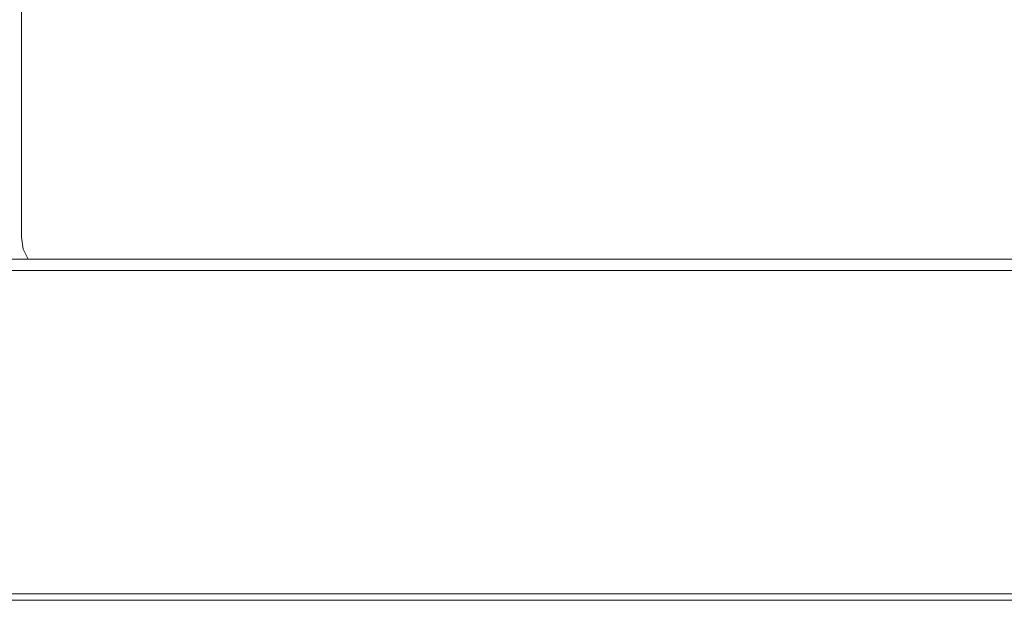
# Model space of a CAD drawing. Extents: x -305 to 305, y -470 to 0.
# Drawn here: x -193 to 29, y -470 to -339 of the extents above; entities that cross this region are included whole.
import ezdxf

# ---------------------------------------------------------------- set-up
doc = ezdxf.new("R2010")
doc.units = 0
doc.header["$LTSCALE"] = 500
doc.header["$MEASUREMENT"] = 0
doc.layers.add('CERAMIKA', color=254, linetype='Continuous')

msp = doc.modelspace()

# ---------------------------------------------------------------- linework, layer by layer
at = {"layer": 'CERAMIKA', "lineweight": 0}
for points, invisible_edges in [([(-192.78, -388, -36.86), (-192.78, -122, -36.86), (-209.21, -122, -18.14), (-209.21, -388, -18.14)], 14), ([(-173.36, -388, -54.43), (-173.36, -122, -54.43), (-192.78, -122, -36.86), (-192.78, -388, -36.86)], 15), ([(-151.53, -388, -70.31), (-151.53, -122, -70.31), (-173.36, -122, -54.43), (-173.36, -388, -54.43)], 15), ([(-127.96, -388, -84.01), (-127.96, -122, -84.01), (-151.53, -122, -70.31), (-151.53, -388, -70.31)], 15), ([(-103.36, -388, -95.13), (-103.36, -122, -95.13), (-127.96, -122, -84.01), (-127.96, -388, -84.01)], 15), ([(-78.49, -388, -103.32), (-78.49, -122, -103.32), (-103.36, -122, -95.13), (-103.36, -388, -95.13)], 15), ([(-54.09, -388, -108.34), (-54.09, -122, -108.34), (-78.49, -122, -103.32), (-78.49, -388, -103.32)], 15), ([(-30.91, -388, -110.03), (-30.91, -122, -110.03), (-54.09, -122, -108.34), (-54.09, -388, -108.34)], 15), ([(30.91, -122, -110.03), (-30.91, -122, -110.03), (-30.91, -388, -110.03), (30.91, -388, -110.03)], 15), ([(-208.79, -390.68, -17.81), (-192.4, -390.68, -36.49), (-192.78, -388, -36.86), (-209.21, -388, -18.14)], 13), ([(-192.4, -390.68, -36.49), (-173.02, -390.68, -54.01), (-173.36, -388, -54.43), (-192.78, -388, -36.86)], 15), ([(-173.02, -390.68, -54.01), (-151.24, -390.68, -69.86), (-151.53, -388, -70.31), (-173.36, -388, -54.43)], 15), ([(-151.24, -390.68, -69.86), (-127.72, -390.68, -83.54), (-127.96, -388, -84.01), (-151.53, -388, -70.31)], 15), ([(-127.72, -390.68, -83.54), (-103.17, -390.68, -94.63), (-103.36, -388, -95.13), (-127.96, -388, -84.01)], 15), ([(-103.17, -390.68, -94.63), (-78.35, -390.68, -102.81), (-78.49, -388, -103.32), (-103.36, -388, -95.13)], 15), ([(-78.35, -390.68, -102.81), (-54.02, -390.68, -107.81), (-54.09, -388, -108.34), (-78.49, -388, -103.32)], 15), ([(-54.02, -390.68, -107.81), (-30.89, -390.68, -109.49), (-30.91, -388, -110.03), (-54.09, -388, -108.34)], 15), ([(-30.89, -390.68, -109.49), (30.89, -390.68, -109.49), (30.91, -388, -110.03), (-30.91, -388, -110.03)], 15), ([(-207.58, -392.95, -16.89), (-191.32, -392.95, -35.42), (-192.4, -390.68, -36.49), (-208.79, -390.68, -17.81)], 12), ([(-191.32, -392.95, -35.42), (-172.07, -392.95, -52.83), (-173.02, -390.68, -54.01), (-192.4, -390.68, -36.49)], 14), ([(-172.07, -392.95, -52.83), (-150.41, -392.95, -68.59), (-151.24, -390.68, -69.86), (-173.02, -390.68, -54.01)], 15), ([(-150.41, -392.95, -68.59), (-127.02, -392.95, -82.19), (-127.72, -390.68, -83.54), (-151.24, -390.68, -69.86)], 15), ([(-127.02, -392.95, -82.19), (-102.62, -392.95, -93.22), (-103.17, -390.68, -94.63), (-127.72, -390.68, -83.54)], 15), ([(-102.62, -392.95, -93.22), (-77.96, -392.95, -101.34), (-78.35, -390.68, -102.81), (-103.17, -390.68, -94.63)], 15), ([(-77.96, -392.95, -101.34), (-53.81, -392.95, -106.3), (-54.02, -390.68, -107.81), (-78.35, -390.68, -102.81)], 15), ([(-53.81, -392.95, -106.3), (-30.84, -392.95, -107.98), (-30.89, -390.68, -109.49), (-54.02, -390.68, -107.81)], 15), ([(-30.84, -392.95, -107.98), (30.84, -392.95, -107.98), (30.89, -390.68, -109.49), (-30.89, -390.68, -109.49)], 15), ([(-205.78, -394.47, -15.5), (-189.7, -394.47, -33.82), (-191.32, -392.95, -35.42), (-207.58, -392.95, -16.89)], 15), ([(-189.7, -394.47, -33.82), (-170.63, -394.47, -51.07), (-172.07, -392.95, -52.83), (-191.32, -392.95, -35.42)], 15), ([(-170.63, -394.47, -51.07), (-149.17, -394.47, -66.68), (-150.41, -392.95, -68.59), (-172.07, -392.95, -52.83)], 11), ([(-149.17, -394.47, -66.68), (-125.98, -394.47, -80.16), (-127.02, -392.95, -82.19), (-150.41, -392.95, -68.59)], 11), ([(-125.98, -394.47, -80.16), (-101.79, -394.47, -91.1), (-102.62, -392.95, -93.22), (-127.02, -392.95, -82.19)], 11), ([(-101.79, -394.47, -91.1), (-77.37, -394.47, -99.14), (-77.96, -392.95, -101.34), (-102.62, -392.95, -93.22)], 11), ([(-77.37, -394.47, -99.14), (-53.5, -394.47, -104.05), (-53.81, -392.95, -106.3), (-77.96, -392.95, -101.34)], 11), ([(-53.5, -394.47, -104.05), (-30.75, -394.47, -105.71), (-30.84, -392.95, -107.98), (-53.81, -392.95, -106.3)], 11), ([(-30.75, -394.47, -105.71), (30.75, -394.47, -105.71), (30.84, -392.95, -107.98), (-30.84, -392.95, -107.98)], 11), ([(222.33, -395.53, 10.65), (-222.33, -395.53, 10.65), (-227.48, -397.05, 12.92), (227.48, -397.05, 12.92)], 14), ([(217.96, -395, 7.97), (-217.96, -395, 7.97), (-222.33, -395.53, 10.65), (222.33, -395.53, 10.65)], 15), ([(217.96, -395, 7.97), (-216.19, -395, 4.86), (-217.96, -395, 7.97), (217.96, -395, 7.97)], 15), ([(-216.19, -395, 4.86), (-187.79, -395, -31.94), (-203.65, -395, -13.86), (-216.19, -395, 4.86)], 15), ([(217.96, -395, 7.97), (-187.79, -395, -31.94), (-216.19, -395, 4.86), (217.96, -395, 7.97)], 15), ([(-203.65, -395, -13.86), (-187.79, -395, -31.94), (-189.7, -394.47, -33.82), (-205.78, -394.47, -15.5)], 15), ([(-187.79, -395, -31.94), (-168.94, -395, -48.99), (-170.63, -394.47, -51.07), (-189.7, -394.47, -33.82)], 15), ([(-187.79, -395, -31.94), (-147.7, -395, -64.43), (-168.94, -395, -48.99), (-187.79, -395, -31.94)], 15), ([(-187.79, -395, -31.94), (-100.82, -395, -88.6), (-147.7, -395, -64.43), (-187.79, -395, -31.94)], 15), ([(217.96, -395, 7.97), (-100.82, -395, -88.6), (-187.79, -395, -31.94), (217.96, -395, 7.97)], 15), ([(-168.94, -395, -48.99), (-147.7, -395, -64.43), (-149.17, -394.47, -66.68), (-170.63, -394.47, -51.07)], 15), ([(-147.7, -395, -64.43), (-124.75, -395, -77.78), (-125.98, -394.47, -80.16), (-149.17, -394.47, -66.68)], 15), ([(-147.7, -395, -64.43), (-100.82, -395, -88.6), (-124.75, -395, -77.78), (-147.7, -395, -64.43)], 15), ([(-124.75, -395, -77.78), (-100.82, -395, -88.6), (-101.79, -394.47, -91.1), (-125.98, -394.47, -80.16)], 15), ([(-100.82, -395, -88.6), (-76.68, -395, -96.55), (-77.37, -394.47, -99.14), (-101.79, -394.47, -91.1)], 15), ([(-100.82, -395, -88.6), (-53.13, -395, -101.39), (-76.68, -395, -96.55), (-100.82, -395, -88.6)], 15), ([(-100.82, -395, -88.6), (30.66, -395, -103.03), (-53.13, -395, -101.39), (-100.82, -395, -88.6)], 15), ([(-100.82, -395, -88.6), (124.75, -395, -77.78), (30.66, -395, -103.03), (-100.82, -395, -88.6)], 15), ([(217.96, -395, 7.97), (124.75, -395, -77.78), (-100.82, -395, -88.6), (217.96, -395, 7.97)], 15), ([(-76.68, -395, -96.55), (-53.13, -395, -101.39), (-53.5, -394.47, -104.05), (-77.37, -394.47, -99.14)], 15), ([(-53.13, -395, -101.39), (-30.66, -395, -103.03), (-30.75, -394.47, -105.71), (-53.5, -394.47, -104.05)], 15), ([(-53.13, -395, -101.39), (30.66, -395, -103.03), (-30.66, -395, -103.03), (-53.13, -395, -101.39)], 15), ([(-30.66, -395, -103.03), (30.66, -395, -103.03), (30.75, -394.47, -105.71), (-30.75, -394.47, -105.71)], 15), ([(227.48, -397.05, 12.92), (-227.48, -397.05, 12.92), (-232.63, -399.32, 14.44), (232.63, -399.32, 14.44)], 15), ([(232.63, -399.32, 14.44), (-232.63, -399.32, 14.44), (-237, -402, 14.97), (237, -402, 14.97)], 15), ([(237, -402, 14.97), (-237, -402, 14.97), (-230.51, -465, 14.97), (230.51, -465, 14.97)], 15), ([(230.51, -465, 14.97), (-230.51, -465, 14.97), (-230.32, -466.91, 14.59), (230.32, -466.91, 14.59)], 15), ([(230.32, -466.91, 14.59), (-230.32, -466.91, 14.59), (-230.15, -468.54, 13.51), (230.15, -468.54, 13.51)], 15), ([(230.15, -468.54, 13.51), (-230.15, -468.54, 13.51), (-230.04, -469.62, 11.89), (230.04, -469.62, 11.89)], 14), ([(230.04, -469.62, 11.89), (-230.04, -469.62, 11.89), (-230, -470, 9.97), (230, -470, 9.97)], 15), ([(-230, -470, 9.97), (-230, -470, -0.03), (230, -470, -0.03), (230, -470, 9.97)], 13)]:
    msp.add_3dface(points, dxfattribs=dict(at, invisible_edges=invisible_edges))

doc.saveas('drawing.dxf')
